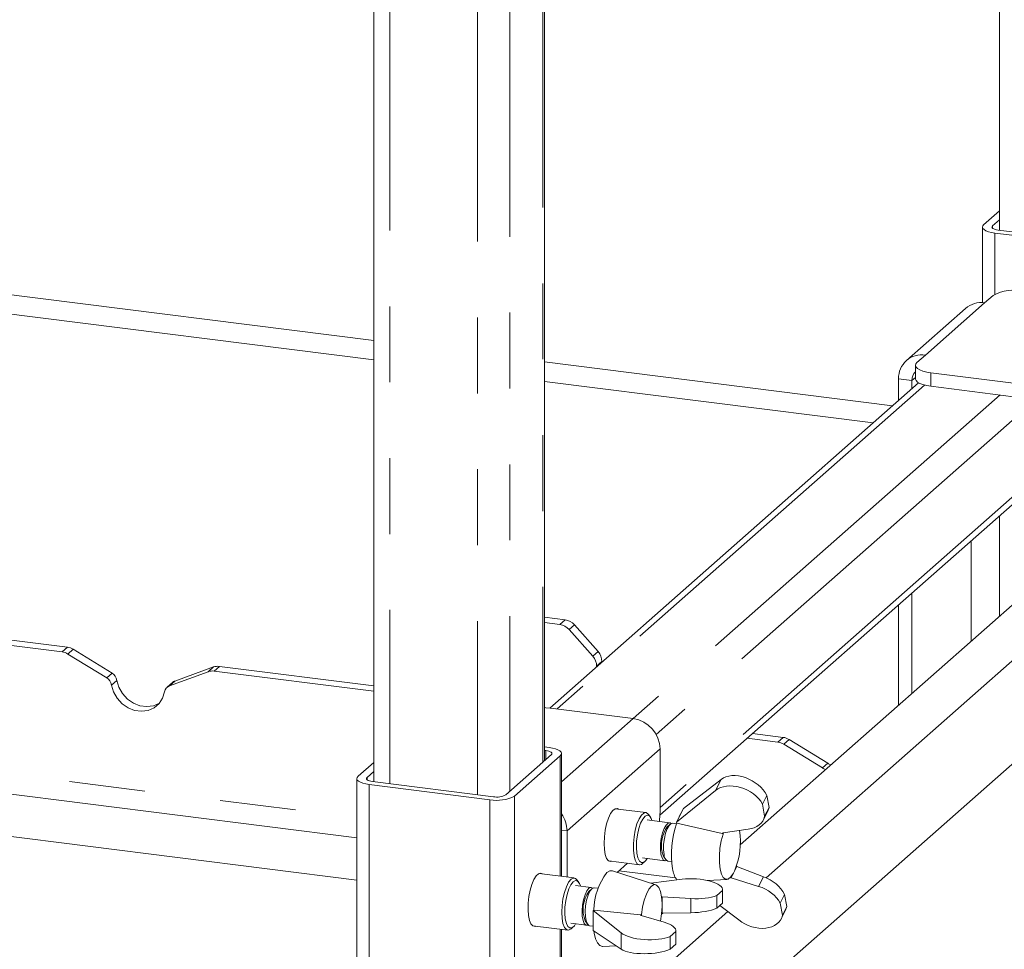
# Paper-space layout 'Blatt2' of a CAD drawing. Units: millimetres. Extents: x 5 to 415, y 5 to 292.
# Drawn here: x 342 to 359, y 192 to 207 of the extents above; entities that cross this region are included whole.
import ezdxf

# ---------------------------------------------------------------- set-up
doc = ezdxf.new("R2010")
doc.units = ezdxf.units.MM
doc.linetypes.add('PHANTOM', pattern=[12.7, 6.35, -1.27, 1.27, -1.27, 1.27, -1.27])

psp = doc.layouts.new('Blatt2')

# ---------------------------------------------------------------- linework, layer by layer
at = {"color": 8, "linetype": 'PHANTOM', "lineweight": 0}
for p, q in [((350.89125, 236.02769), (350.89125, 194.99664)), ((348.33393, 235.64289), (348.33393, 194.6353)), ((350.33687, 235.53878), (350.33687, 194.50773)), ((349.80066, 235.4581), (349.80066, 194.45051)), ((358.41499, 203.93242), (358.41499, 203.97013)), ((358.45152, 202.82787), (358.45152, 203.85149)), ((348.06501, 201.7264), (334.49064, 203.43661)), ((357.29098, 201.80976), (358.28093, 202.68281)), ((357.3823, 201.2869), (357.3823, 201.51317)), ((356.41746, 200.67409), (350.91811, 201.36695)), ((357.27657, 201.30679), (351.13059, 195.88655)), ((357.06648, 201.38549), (356.84198, 201.41378)), ((357.12372, 201.43598), (357.06648, 201.38549)), ((358.54222, 201.14077), (352.40275, 195.72627)), ((358.98155, 200.92482), (352.78613, 195.46098)), ((359.00302, 199.66154), (352.85175, 194.23663)), ((354.62575, 193.0613), (361.90532, 199.48127)), ((351.17392, 197.30071), (351.26301, 197.37928)), ((351.42176, 197.29301), (351.33266, 197.21443)), ((342.84895, 196.84106), (342.93805, 196.91963)), ((343.03609, 196.88456), (342.94699, 196.80599)), ((351.72499, 196.76958), (351.81408, 196.84815)), ((351.87984, 196.67987), (351.79074, 196.60129)), ((345.2937, 196.51033), (345.38279, 196.58891)), ((345.48083, 196.59927), (345.39174, 196.5207)), ((343.59505, 196.40727), (343.68414, 196.48584)), ((343.76645, 196.36436), (343.67735, 196.28578)), ((344.73474, 196.35348), (344.64564, 196.2749)), ((352.40275, 195.72627), (351.20365, 194.66876)), ((335.4106, 195.62483), (347.77948, 194.06649)), ((354.82226, 195.33256), (354.91135, 195.41114)), ((355.00939, 195.37607), (354.9203, 195.2975)), ((350.94022, 195.19068), (350.94022, 195.03983)), ((352.85175, 195.21715), (351.29612, 193.84521)), ((351.18298, 195.10308), (351.18298, 193.08752)), ((355.56727, 194.89944), (355.65636, 194.97801)), ((347.94981, 194.74071), (347.94981, 194.70299)), ((353.87299, 194.70837), (353.77889, 194.52169)), ((347.98634, 194.62207), (347.98634, 190.47371)), ((350.00684, 194.36751), (350.00684, 190.21916)), ((350.41931, 194.42958), (350.41931, 190.28122)), ((351.20365, 193.85686), (351.29612, 193.84521)), ((351.22391, 190.06115), (353.98572, 192.49684)), ((351.18298, 192.20056), (351.18298, 190.95472)), ((352.20102, 192.1384), (352.20102, 191.86688))]:
    psp.add_line(p, q, dxfattribs=at)
at = {"color": 7, "linetype": 'Continuous', "lineweight": 15}
for p, q in [((350.91811, 195.02034), (350.91811, 236.07672)), ((348.06501, 235.7726), (348.06501, 194.66918)), ((358.53019, 216.37298), (358.53019, 203.8986)), ((358.26533, 203.98898), (358.53019, 204.22258)), ((358.24466, 203.95127), (358.24466, 202.6859)), ((358.41499, 203.97013), (358.53019, 204.07173)), ((348.06501, 202.05382), (334.60549, 203.74956)), ((360.47202, 203.59694), (358.45152, 203.85149)), ((360.52858, 203.64683), (358.50809, 203.90138)), ((358.28093, 202.68281), (358.42235, 202.80753)), ((357.96344, 202.59026), (356.97349, 201.71721)), ((357.14956, 201.68504), (357.29098, 201.80976)), ((356.74231, 200.96059), (350.91811, 201.69437)), ((357.12372, 201.6379), (357.12372, 201.41162)), ((358.76671, 201.33875), (357.3823, 201.51317)), ((357.17782, 201.34467), (351.00653, 195.90211)), ((356.84198, 201.04849), (356.84198, 201.41378)), ((357.06648, 201.24648), (357.06648, 201.38549)), ((358.76671, 201.11248), (357.3823, 201.2869)), ((352.85053, 194.11058), (359.03619, 199.56582)), ((360.86357, 199.49577), (354.19431, 193.61404)), ((358.53019, 199.11958), (358.53019, 197.43793)), ((358.05643, 198.70176), (358.05643, 197.02011)), ((352.10503, 189.11262), (362.31566, 198.11754)), ((357.06648, 196.14705), (357.06648, 197.8287)), ((356.84198, 195.94906), (356.84198, 197.63071)), ((351.26301, 197.37928), (350.91811, 197.42273)), ((351.17392, 197.30071), (350.91811, 197.33293)), ((340.04194, 197.19471), (342.84895, 196.84106)), ((340.13103, 197.27328), (342.93805, 196.91963)), ((351.72499, 196.76958), (351.33266, 197.21443)), ((351.42176, 197.29301), (351.81408, 196.84815)), ((343.68414, 196.48584), (343.03609, 196.88456)), ((343.59505, 196.40727), (342.94699, 196.80599)), ((351.87984, 196.67987), (351.87984, 196.67229)), ((345.2937, 196.51033), (344.64564, 196.2749)), ((345.38279, 196.58891), (344.73474, 196.35348)), ((345.39174, 196.5207), (348.06501, 196.1839)), ((345.48083, 196.59927), (348.06501, 196.2737)), ((351.79074, 196.60129), (351.79074, 196.59371)), ((344.69427, 196.32954), (344.60517, 196.25096)), ((351.01834, 195.90069), (352.40275, 195.72627)), ((354.30939, 195.39718), (354.82226, 195.33256)), ((354.39849, 195.47575), (354.91135, 195.41114)), ((355.65636, 194.97801), (355.00939, 195.37607)), ((335.07704, 195.33065), (347.77948, 193.73029)), ((350.99679, 195.24057), (350.91811, 195.25048)), ((350.94022, 195.19068), (350.91811, 195.19346)), ((352.85175, 195.21715), (352.85175, 194.16121)), ((355.56727, 194.89944), (354.9203, 195.2975)), ((350.26964, 194.44844), (351.03331, 195.12193)), ((350.41931, 194.42958), (351.18298, 195.10308)), ((351.20365, 193.08492), (351.20365, 195.14079)), ((348.06501, 194.99315), (347.80015, 194.75956)), ((347.77948, 193.02383), (334.37611, 194.71249)), ((347.77948, 194.72185), (347.77948, 190.57349)), ((348.06501, 194.8423), (347.94981, 194.74071)), ((353.87299, 194.70837), (353.24312, 194.22155)), ((347.98634, 194.62207), (350.00684, 194.36751)), ((348.04291, 194.67196), (350.0634, 194.4174)), ((353.1281, 193.99338), (353.77889, 194.52169)), ((354.56525, 194.29446), (354.63845, 194.43966)), ((354.63845, 194.43966), (354.67493, 194.23635)), ((352.61535, 194.1522), (352.10106, 194.217)), ((353.24312, 194.22155), (353.1281, 193.99338)), ((354.56525, 194.29446), (354.60174, 194.09116)), ((354.67493, 194.23635), (354.60174, 194.09116)), ((353.01193, 193.98129), (352.63777, 194.02843)), ((352.69131, 194.07628), (352.66325, 194.11752)), ((354.58082, 194.03013), (354.65491, 194.1771)), ((353.02256, 193.95912), (352.97193, 193.91447)), ((353.12796, 193.96667), (353.06256, 193.97491)), ((353.1281, 193.99338), (353.13145, 193.97471)), ((353.13145, 193.97471), (353.89097, 193.80249)), ((354.32706, 193.87493), (353.90579, 193.81452)), ((351.29612, 193.07327), (351.29612, 193.84521)), ((353.89097, 193.80249), (353.90579, 193.81452)), ((352.55777, 193.39345), (352.93193, 193.34631)), ((352.90976, 193.42096), (352.94773, 193.36515)), ((351.99106, 193.3439), (352.50535, 193.2791)), ((352.30743, 193.30404), (352.13524, 193.15218)), ((352.56035, 193.30082), (352.59777, 193.33381)), ((352.98256, 193.33993), (353.04796, 193.33169)), ((354.04079, 193.06222), (354.1349, 193.2489)), ((354.12792, 193.25481), (354.1349, 193.2489)), ((354.58103, 193.07921), (354.1349, 193.2489)), ((351.41739, 193.05799), (350.82827, 193.13221)), ((352.782, 192.94557), (352.054, 193.17813)), ((352.16435, 193.17785), (353.11112, 193.05857)), ((354.04079, 193.06222), (354.03013, 193.07053)), ((354.04079, 193.06222), (354.49904, 192.91657)), ((354.07775, 193.13793), (354.09623, 193.17458)), ((354.49904, 192.91657), (354.58103, 193.07921)), ((351.70172, 192.90122), (351.43981, 192.93421)), ((351.49335, 192.98206), (351.46529, 193.02331)), ((351.71235, 192.87905), (351.66172, 192.8344)), ((351.81775, 192.8866), (351.75235, 192.89484)), ((352.69615, 192.973), (353.21925, 193.0364)), ((353.64362, 193.01641), (353.96745, 193.03539)), ((352.87798, 192.74222), (352.88691, 192.74331)), ((353.36903, 192.71388), (352.88691, 192.74331)), ((352.88691, 192.47178), (352.88691, 192.74331)), ((353.36903, 192.47732), (353.36903, 192.71388)), ((353.89536, 192.84825), (353.79981, 192.76399)), ((353.79981, 192.5528), (353.79981, 192.76399)), ((353.89536, 192.84825), (353.89536, 192.63706)), ((353.89674, 192.64878), (353.89674, 192.86084)), ((354.86242, 192.63851), (354.93562, 192.7837)), ((354.9721, 192.58039), (354.93562, 192.7837)), ((352.88588, 192.58073), (352.88588, 192.63404)), ((353.89536, 192.63706), (353.79981, 192.5528)), ((354.1677, 192.35505), (353.85333, 192.6)), ((354.89891, 192.4352), (354.86242, 192.63851)), ((354.9721, 192.58039), (354.89891, 192.4352)), ((351.73553, 192.5123), (351.74431, 192.52004)), ((352.20102, 192.1384), (351.73553, 192.5123)), ((351.73553, 192.5123), (351.73553, 192.18043)), ((352.52276, 192.44002), (351.74431, 192.52004)), ((352.53336, 192.4315), (352.52276, 192.44002)), ((352.53336, 192.4315), (352.91864, 192.31667)), ((352.89927, 192.47192), (352.87732, 192.45256)), ((352.88691, 192.47178), (352.87919, 192.47039)), ((352.88691, 192.47178), (353.36903, 192.47732)), ((354.87799, 192.37417), (354.95208, 192.52114)), ((350.71827, 192.25911), (351.30739, 192.18489)), ((351.35981, 192.29923), (351.62172, 192.26624)), ((351.36239, 192.2066), (351.39981, 192.2396)), ((351.59955, 192.34089), (351.63752, 192.28508)), ((351.67235, 192.25986), (351.73553, 192.2519)), ((351.20365, 190.99243), (351.20365, 192.19796)), ((351.73553, 192.18043), (352.20102, 191.86688)), ((353.02158, 192.07765), (353.11712, 192.16192)), ((353.02158, 191.86646), (353.02158, 192.07765)), ((353.11712, 192.16192), (353.11712, 191.95073)), ((353.11851, 191.96244), (353.11851, 192.1745)), ((351.89431, 191.9106), (352.11675, 191.92364)), ((353.02158, 191.86646), (353.11712, 191.95073))]:
    psp.add_line(p, q, dxfattribs=at)
at = {"color": 7, "linetype": 'Continuous', "lineweight": 15, "flags": 128}
for points in [[(358.45152, 203.85149), (358.3953, 203.86077), (358.34558, 203.87352), (358.30429, 203.88926), (358.273, 203.90739), (358.25292, 203.9272), (358.24482, 203.94793), (358.24901, 203.96879), (358.26533, 203.98898)], [(358.50809, 203.90138), (358.47998, 203.90602), (358.45512, 203.9124), (358.43447, 203.92027), (358.41883, 203.92933), (358.40879, 203.93923), (358.40474, 203.9496), (358.40683, 203.96003), (358.41499, 203.97013)], [(357.3823, 201.51317), (357.31202, 201.52477), (357.24988, 201.54071), (357.19826, 201.56038), (357.15915, 201.58304), (357.13405, 201.6078), (357.12392, 201.63372), (357.12916, 201.6598), (357.14956, 201.68504)], [(357.12372, 201.41162), (357.12392, 201.40745), (357.13405, 201.38153), (357.15915, 201.35676), (357.19826, 201.33411), (357.24988, 201.31443), (357.31202, 201.29849), (357.3823, 201.2869)], [(343.76645, 196.36436), (343.79939, 196.24963), (343.85902, 196.14354), (343.94146, 196.05299), (344.04134, 195.98387), (344.15216, 195.94069), (344.26672, 195.92626), (344.37754, 195.94151), (344.47742, 195.98546), (344.47924, 195.9866)], [(343.67735, 196.28578), (343.71029, 196.17105), (343.76992, 196.06496), (343.85236, 195.97441), (343.95225, 195.9053), (344.06307, 195.86212), (344.17762, 195.84769), (344.28844, 195.86294), (344.38833, 195.90689), (344.47076, 195.97666), (344.5304, 196.06773), (344.56334, 196.17416)], [(350.91811, 195.90859), (350.94263, 195.90749), (351.01834, 195.90069)], [(351.03331, 195.12193), (351.04147, 195.13203), (351.04357, 195.14246), (351.03952, 195.15283), (351.02948, 195.16273), (351.01383, 195.1718), (350.99319, 195.17967), (350.96833, 195.18604), (350.94022, 195.19068)], [(351.18298, 195.10308), (351.1993, 195.12327), (351.20349, 195.14413), (351.19539, 195.16487), (351.17531, 195.18468), (351.14402, 195.2028), (351.10272, 195.21854), (351.05301, 195.23129), (350.99679, 195.24057)], [(347.80015, 194.75956), (347.78382, 194.73937), (347.77963, 194.71851), (347.78774, 194.69777), (347.80782, 194.67796), (347.83911, 194.65984), (347.8804, 194.6441), (347.93012, 194.63135), (347.98634, 194.62207)], [(347.94981, 194.74071), (347.94165, 194.73061), (347.93956, 194.72018), (347.94361, 194.70981), (347.95365, 194.69991), (347.96929, 194.69085), (347.98994, 194.68298), (348.0148, 194.6766), (348.04291, 194.67196)], [(351.91554, 193.63725), (351.92052, 193.74668), (351.93514, 193.85801), (351.95847, 193.96424), (351.98906, 194.05871), (352.02499, 194.13547), (352.06399, 194.18971), (352.10361, 194.21801), (352.14138, 194.21859), (352.15681, 194.20997)], [(352.56035, 193.30082), (352.53991, 193.28638), (352.50069, 193.27992), (352.46554, 193.30315), (352.43685, 193.35449), (352.41657, 193.43045), (352.4061, 193.52584), (352.40614, 193.63417), (352.41668, 193.74805), (352.43702, 193.85972), (352.46576, 193.96157), (352.50095, 194.04667), (352.54018, 194.1092), (352.58079, 194.14492), (352.62001, 194.15138), (352.65516, 194.12815), (352.66325, 194.11752)], [(352.71714, 194.01843), (352.70284, 194.05602), (352.67341, 194.09629), (352.63836, 194.10799), (352.60031, 194.09024), (352.56207, 194.04436), (352.52647, 193.97375), (352.49616, 193.88365), (352.47339, 193.78074), (352.45984, 193.67265), (352.45652, 193.56741), (352.46368, 193.4728), (352.48078, 193.39586), (352.50656, 193.34229), (352.5391, 193.31605), (352.57599, 193.31911), (352.6145, 193.35122), (352.63714, 193.38345)], [(353.19961, 194.13523), (353.17367, 194.08439), (353.17054, 194.07756)], [(353.03609, 193.96888), (353.0192, 193.97959), (352.9868, 193.97599), (352.95308, 193.94465), (352.92104, 193.88836), (352.89352, 193.81211), (352.87296, 193.72269), (352.8612, 193.62803), (352.85928, 193.53655), (352.86737, 193.45638)], [(353.06256, 193.97491), (353.03743, 193.96961), (353.00371, 193.93828), (352.97167, 193.88198), (352.94415, 193.80574), (352.92359, 193.71631), (352.91183, 193.62165), (352.90991, 193.53017), (352.918, 193.45)], [(353.91362, 193.81565), (353.90561, 193.7916), (353.87548, 193.67772), (353.85449, 193.55459), (353.84395, 193.43002), (353.84454, 193.3119), (353.85622, 193.20771), (353.87825, 193.12405), (353.90923, 193.06622), (353.94721, 193.03789), (353.98977, 193.04085), (354.03423, 193.07492), (354.07775, 193.13793)], [(352.04681, 193.33687), (352.02499, 193.33206), (351.98906, 193.34546), (351.95847, 193.38597), (351.93514, 193.45104), (351.92052, 193.53659), (351.91554, 193.63725)], [(352.86737, 193.45638), (352.88475, 193.39463), (352.90987, 193.35681), (352.94051, 193.34626), (352.95841, 193.35233)], [(352.88505, 193.49146), (352.90142, 193.43585), (352.90976, 193.42096)], [(350.88402, 193.12519), (350.85945, 193.13629), (350.82099, 193.1287), (350.78129, 193.09369), (350.74283, 193.03344), (350.70804, 192.95175), (350.6791, 192.85375), (350.65783, 192.7456), (350.64556, 192.63408), (350.64306, 192.52622), (350.6505, 192.42878), (350.66741, 192.34788), (350.69272, 192.28863), (350.72484, 192.25472), (350.76175, 192.2483), (350.77402, 192.25209)], [(351.36239, 193.03627), (351.40265, 193.05765), (351.44017, 193.04929), (351.46529, 193.02331)], [(352.054, 193.17813), (352.0097, 193.1782), (351.96106, 193.14941)], [(351.36239, 192.2066), (351.32213, 192.18523), (351.28461, 192.19358), (351.25239, 192.23109), (351.22767, 192.29521), (351.21213, 192.38155), (351.20683, 192.48424), (351.21213, 192.59629), (351.22767, 192.71004), (351.25239, 192.81776), (351.28461, 192.9121), (351.32213, 192.98663), (351.36239, 193.03627)], [(351.39981, 192.99385), (351.36165, 192.94621), (351.32633, 192.87414), (351.29645, 192.78298), (351.27424, 192.67949), (351.26134, 192.57134), (351.25872, 192.46656), (351.26655, 192.37291), (351.28427, 192.29735), (351.31056, 192.24548), (351.34347, 192.22113), (351.38055, 192.22613), (351.41906, 192.2601), (351.43918, 192.28923)], [(351.51918, 192.92421), (351.50316, 192.96528), (351.47329, 193.00375), (351.43796, 193.01351), (351.39981, 192.99385)], [(351.66172, 192.88543), (351.62838, 192.84261), (351.59799, 192.7768), (351.57327, 192.69382), (351.55641, 192.60107), (351.5489, 192.50677), (351.55142, 192.41932), (351.56374, 192.34647), (351.58477, 192.2947), (351.61264, 192.26861), (351.64486, 192.27053), (351.6482, 192.27226)], [(351.71235, 192.87905), (351.67901, 192.83623), (351.64862, 192.77042), (351.6239, 192.68744), (351.60704, 192.59469), (351.59953, 192.5004), (351.60205, 192.41294), (351.61437, 192.34009), (351.6354, 192.28832), (351.66327, 192.26223), (351.67235, 192.25986)], [(351.72588, 192.88881), (351.72546, 192.88921), (351.69507, 192.90143), (351.66172, 192.88543)], [(351.75235, 192.89484), (351.7457, 192.89505), (351.71235, 192.87905)], [(352.88588, 192.63404), (352.8778, 192.74359), (352.85904, 192.83464), (352.8308, 192.90144), (352.79487, 192.93974), (352.75353, 192.94713), (352.70939, 192.92314), (352.66525, 192.86928), (352.6239, 192.78896), (352.58797, 192.68728), (352.55974, 192.57068), (352.54098, 192.44654), (352.53926, 192.42974)], [(352.85934, 192.33435), (352.8778, 192.45692), (352.88588, 192.58073)], [(351.73553, 192.39615), (351.73511, 192.37942), (351.73553, 192.29809)], [(351.74531, 192.17384), (351.75085, 192.13729), (351.77377, 192.04223), (351.80545, 191.97072), (351.8444, 191.92611), (351.88881, 191.91048), (351.89431, 191.9106)]]:
    psp.add_lwpolyline(points, dxfattribs=at)
at = {"color": 7, "linetype": 'Continuous', "lineweight": 15}
for centre, radius, start, end in [((358.79072, 202.11146), 0.78754, 79.226133, 117.8883), ((358.22415, 202.28675), 0.40012, 81.841587, 130.661207), ((357.23255, 201.42346), 0.39069, 81.398635, 181.420609), ((357.26737, 201.38874), 0.20092, 135.640193, 180.925862), ((351.22751, 197.12477), 0.25698, 40.895791, 82.058156), ((351.13841, 197.04619), 0.25698, 40.895791, 82.058156), ((342.81681, 196.59662), 0.24654, 58.127316, 82.508797), ((342.90591, 196.6752), 0.24654, 58.127316, 82.508797), ((351.62288, 196.67646), 0.25698, 0.761089, 41.923454), ((351.53378, 196.59788), 0.25698, 0.761089, 41.923454), ((345.36417, 196.31259), 0.20993, 82.454654, 109.615134), ((345.45326, 196.39116), 0.20993, 82.454654, 109.615134), ((343.50224, 196.25576), 0.17767, 9.72775, 58.508212), ((343.59133, 196.33434), 0.17767, 9.72775, 58.508212), ((344.77758, 196.23487), 0.12611, 109.861017, 131.350433), ((344.6896, 196.15499), 0.12771, 110.135242, 171.368459), ((352.32763, 195.20747), 0.52421, 1.058709, 81.760535), ((354.87921, 195.1667), 0.24654, 58.127316, 82.508797), ((354.79011, 195.08813), 0.24654, 58.127316, 82.508797), ((355.79243, 195.26501), 0.42935, 238.370037, 246.368316), ((355.88153, 195.34358), 0.42935, 238.370037, 246.368316), ((350.12461, 194.98644), 0.63003, 259.226133, 297.8883), ((350.12229, 194.72687), 0.31501, 259.226133, 297.8883), ((350.78678, 193.83923), 0.50937, 0.67297, 35.07572), ((351.69186, 194.16508), 1.1599, 351.962629, 359.808676), ((353.42461, 193.60107), 0.55057, 145.304323, 191.483388), ((354.71773, 193.44756), 1.67237, 161.916564, 188.123479), ((352.93152, 193.66914), 1.26536, 336.992672, 8.414483), ((353.03194, 193.44286), 0.11417, 176.416995, 244.372558), ((353.43688, 193.24912), 0.37665, 185.771876, 216.327055), ((352.82872, 192.49777), 1.08512, 143.092351, 178.596224), ((352.08641, 192.53022), 0.52238, 144.388628, 201.249861)]:
    psp.add_arc(centre, radius, start, end, dxfattribs=at)
for centre, major_axis, ratio, start_param, end_param in [((354.23187, 194.40423), (0.41819, -0.23621), 0.67365165, 0.79429431, 2.86512707), ((354.14663, 194.23515), (0.43929, -0.19423), 0.70022454, 0.72699477, 2.79782752), ((354.23187, 194.40423), (0.41819, -0.23621), 0.67365165, 0.03183395, 0.22357085), ((354.14663, 194.23515), (0.43929, -0.19423), 0.70022454, 5.4158214, 6.43945661), ((353.41674, 192.87777), (0.47995, -0.01924), 0.34617712, 6.22105641, 8.29188916), ((354.52904, 192.74827), (0.41819, -0.23621), 0.67365165, 0.79429431, 1.81792952), ((354.4438, 192.57919), (0.43929, -0.19423), 0.70022454, 0.72699477, 1.75062997), ((353.41674, 192.87777), (0.47995, -0.01924), 0.34617712, 4.62669773, 5.65033294), ((353.41674, 192.63184), (0.47996, 0.01886), 0.31955703, 4.60026494, 5.62390014), ((353.41674, 192.63184), (0.47996, 0.01886), 0.31955703, 6.19462361, 6.270629), ((354.52904, 192.74827), (0.41819, -0.23621), 0.67365165, 0.03183395, 0.22357085), ((354.4438, 192.57919), (0.43929, -0.19423), 0.70022454, 4.36862385, 6.43945661), ((352.63851, 192.19143), (0.47995, -0.01924), 0.34617712, 6.22105641, 7.24469161), ((352.63851, 192.19143), (0.47995, -0.01924), 0.34617712, 3.57950018, 5.65033294), ((352.63851, 191.94551), (0.47996, 0.01886), 0.31955703, 6.19462361, 6.270629), ((352.63851, 191.94551), (0.47996, 0.01886), 0.31955703, 3.55306739, 5.62390014)]:
    psp.add_ellipse(centre, major_axis=major_axis, ratio=ratio, start_param=start_param, end_param=end_param, dxfattribs=at)

doc.saveas('drawing.dxf')
